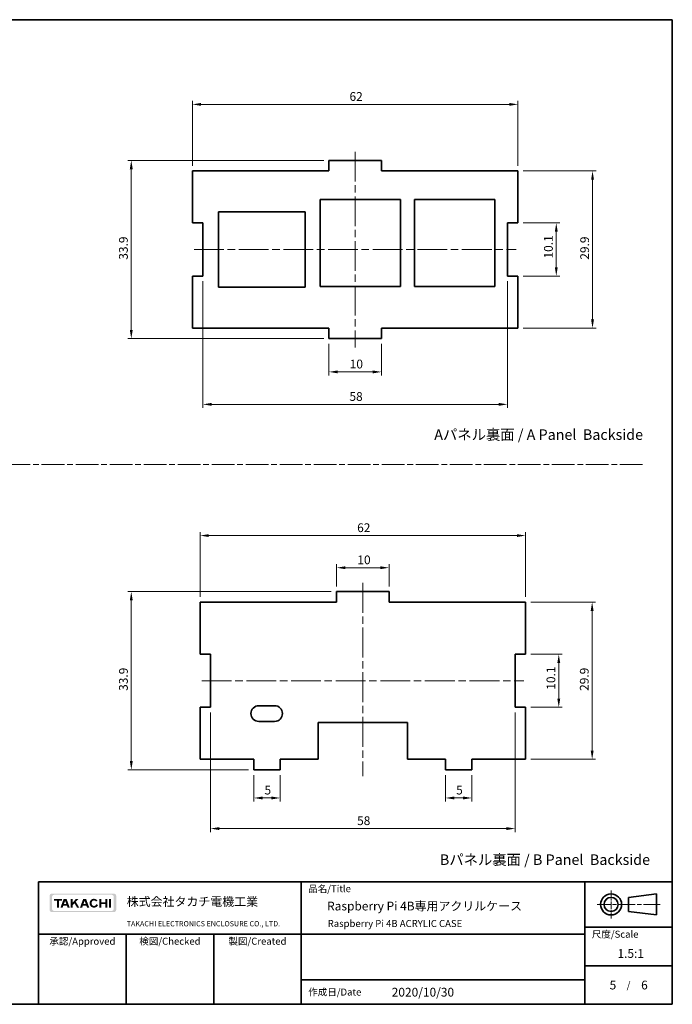
# Model space of a CAD drawing. Units: millimetres. Extents: x 14 to 2476, y 8 to 430.
# Drawn here: x 1950 to 2075, y 8 to 195 of the extents above; entities that cross this region are included whole.
import ezdxf
from ezdxf.enums import TextEntityAlignment as Align

# ---------------------------------------------------------------- set-up
doc = ezdxf.new("R2010")
doc.units = ezdxf.units.MM
doc.linetypes.add('CHAIN', pattern=[0.35429999999999995, 0.2362, -0.0295, 0.0591, -0.0295])
doc.layers.get('Defpoints').update_dxf_attribs({"lineweight": 25})
for name, color, linetype, lineweight in [('Border (ISO)', 7, 'Continuous', 35), ('Centerline (ISO)', 131, 'Continuous', 18), ('Dimension (ISO)', 7, 'Continuous', 18), ('Dimension (ISO) @ 1', 7, 'Continuous', 18), ('Hatch (ISO)', 1, 'Continuous', 18), ('Sketch Geometry (ISO)', 7, 'Continuous', 18), ('Symbol (ISO)', 7, 'Continuous', 18), ('Title (ISO)', 7, 'Continuous', 35), ('Visible (ISO)', 7, 'Continuous', 35)]:
    doc.layers.add(name, color=color, linetype=linetype, lineweight=lineweight)
doc.styles.add('Note Text (TK)', font='MS PGothic.ttf')
doc.styles.add('文字スタイル67', font='arial.ttf')
doc.dimstyles.new('Default - Method 1b (TK)', dxfattribs={"dimtxt": 2.5, "dimasz": 2.5, "dimexe": 1, "dimexo": 1.499999999999999, "dimgap": 1, "dimtad": 1, "dimtoh": 1, "dimrnd": 1e-08, "dimdsep": 46, "dimtxsty": 'Note Text (TK)', "dimcen": 0.09, "dimdle": 5, "dimclrd": 100, "dimclre": 100, "dimclrt": 7, "dimadec": 1, "dimazin": 1, "dimtfac": 1, "dimtmove": 0, "dimatfit": 3, "dimfxl": 1, "dimtolj": 1, "dimlwd": -1, "dimlwe": -1, "dimarcsym": 0})

# ---------------------------------------------------------------- blocks, each defined once
blk = doc.blocks.new('図面枠 tk図枠')
at = {"layer": 'Border (ISO)'}
for p, q in [((14.49999999999999, 289), (405.4999999999999, 289)), ((14.49999999999999, 289), (14.50000000000001, 8.000000000000007)), ((405.4999999999999, 289), (405.4999999999999, 8.000000000000007)), ((14.50000000000001, 8.000000000000007), (405.4999999999999, 8.000000000000007))]:
    blk.add_line(p, q, dxfattribs=at)
blk = doc.blocks.new('表題欄 tk表題欄')
at = {"layer": 'Hatch (ISO)'}
h = blk.add_hatch(color=256, dxfattribs=at)
edge = h.paths.add_edge_path(flags=0)
edge.add_arc((95.57537688673352, 236.2990653650367), 0.5958259999999996, 269.9999999999897, 360)
edge.add_line((96.17120288673351, 236.2990653650368), (96.17120288673348, 239.7107813650365))
edge.add_arc((95.5753768867335, 239.7107813650366), 0.5958259999999996, 0, 90.0000000000068)
edge.add_line((95.57537688673342, 240.3066073650366), (79.13710888673356, 240.3066073650366))
edge.add_arc((79.13710888673353, 239.7107813650366), 0.5958259999999996, 89.99999999999744, 180)
edge.add_line((78.54128288673353, 239.7107813650365), (78.54128288673331, 236.2990653650368))
edge.add_arc((79.13710888673332, 236.2990653650365), 0.5958259999999996, 180, 270.0000000000231)
edge.add_line((79.13710888673356, 235.7032393650365), (95.57537688673342, 235.7032393650367))
edge = h.paths.add_edge_path()
edge.add_line((77.83935088673357, 239.9556413650366), (77.83935088673357, 236.0542053650368))
edge.add_arc((78.54128288673346, 236.0542053650367), 0.7019319999998935, 180, 270.0000000000087)
edge.add_line((78.54128288673357, 235.3522733650368), (96.17120288673352, 235.3522733650368))
edge.add_arc((96.17120288673351, 236.0542053650367), 0.7019319999998921, 270, 360)
edge.add_line((96.8731348867334, 236.0542053650368), (96.87313488673352, 239.9556413650366))
edge.add_arc((96.1712028867336, 239.9556413650367), 0.7019319999998921, 0, 90.00000000000873)
edge.add_line((96.17120288673348, 240.6575733650367), (78.54128288673357, 240.6575733650366))
edge.add_arc((78.54128288673357, 239.9556413650366), 0.7019319999999984, 90, 180)
for points in [[(79.07181288673355, 239.1476033650369), (79.07181288673355, 238.6578833650367), (79.92066088673353, 238.6578833650367), (79.92066088673353, 236.6581933650368), (80.50832488673353, 236.6581933650368), (80.50832488673353, 238.6578833650367), (81.35717288673355, 238.6578833650367), (81.35717288673355, 239.1476033650369)], [(85.68407849525303, 236.6581933650368), (84.9434673993943, 237.8918698287545), (84.41792288673358, 237.3246628822781), (84.41792288673358, 236.6581933650368), (83.89555488673355, 236.6581933650368), (83.89555488673355, 239.1476033650369), (84.41792288673358, 239.1476033650369), (84.41792288673358, 238.0993979968839), (85.38913556809511, 239.1476033650369), (86.10696490847272, 239.1476033650369), (85.31925422435492, 238.2974470774499), (86.30334488673353, 236.6581933650368)], [(92.09142939614459, 239.1476033650369), (92.09142939614459, 236.6581933650368), (92.60971639614465, 236.6581933650368), (92.60971639614465, 237.6580383650368), (93.76872039614462, 237.6580383650368), (93.76872039614462, 236.6581933650368), (94.28700739614459, 236.6581933650368), (94.28700739614459, 239.1476033650369), (93.76872039614462, 239.1476033650369), (93.76872039614462, 238.1477583650367), (92.60971639614465, 238.1477583650367), (92.60971639614465, 239.1476033650369)], [(94.84202339614467, 239.1476033650369), (94.84202339614467, 236.6581933650368), (95.36439139614473, 236.6581933650368), (95.36439139614473, 239.1476033650369)]]:
    blk.add_hatch(color=256, dxfattribs=at).paths.add_polyline_path(points)
h = blk.add_hatch(color=256, dxfattribs=at)
h.paths.add_polyline_path([(82.59020695886475, 237.7110913650368), (81.95242681460243, 237.7110913650368), (82.27131688673356, 238.5794973650367)], flags=0)
h.paths.add_polyline_path([(82.77903014574996, 237.1968853650368), (81.76360362771717, 237.1968853650368), (81.56578886050404, 236.6581933650368), (80.94907288673355, 236.6581933650368), (81.86321688673357, 239.1476033650369), (82.67941688673353, 239.1476033650369), (83.59356088673351, 236.6581933650368), (82.97684491296302, 236.6581933650368)])
h = blk.add_hatch(color=256, dxfattribs=at)
h.paths.add_polyline_path([(87.52707281460246, 237.7110913650368), (88.16485295886469, 237.7110913650368), (87.84596288673359, 238.5794973650367)], flags=0)
h.paths.add_polyline_path([(87.14043486050403, 236.6581933650368), (87.3382496277172, 237.1968853650368), (88.35367614574989, 237.1968853650368), (88.551490912963, 236.6581933650368), (89.16820688673343, 236.6581933650368), (88.25406288673352, 239.1476033650369), (87.43786288673356, 239.1476033650369), (86.52371888673358, 236.6581933650368)])
h = blk.add_hatch(color=256, dxfattribs=at)
edge = h.paths.add_edge_path()
edge.add_arc((90.52309888673334, 237.9028983650369), 1.273272000000011, 38.55054079078439, 336.5820184016556)
edge.add_line((91.69149139614446, 237.3968543650369), (91.17255542714857, 237.6216113977801))
edge.add_ellipse((90.52309888673352, 237.9028983650369), major_axis=(0, -0.7998759999999119), ratio=0.8673469387756529, start_angle=128.5505407907963, end_angle=426.582018401653, ccw=False)
edge.add_line((91.09381514418376, 238.3576891122095), (91.51887237036831, 238.6964075050431))
at = {"layer": 'Title (ISO)'}
for p, q in [((74.70882392282105, 244.052739026017), (255.7088239228211, 244.052739026017)), ((74.70882392282105, 209.052739026017), (74.70882392282105, 244.052739026017)), ((149.7088239228211, 244.052739026017), (149.7088239228211, 209.052739026017)), ((230.7088239228211, 244.052739026017), (230.7088239228211, 209.052739026017)), ((255.7088239228211, 244.052739026017), (255.7088239228211, 209.052739026017)), ((243.2088239228211, 239.552739026017), (251.2088239228211, 240.5527390260171)), ((243.2088239228211, 239.552739026017), (243.2088239228211, 235.552739026017)), ((251.2088239228211, 234.552739026017), (251.2088239228211, 240.5527390260171)), ((243.2088239228211, 235.552739026017), (251.2088239228211, 234.552739026017)), ((230.7088239228211, 231.052739026017), (255.7088239228211, 231.052739026017)), ((74.70882392282105, 229.052739026017), (230.7088239228211, 229.052739026017)), ((99.70882392282108, 229.052739026017), (99.70882392282108, 209.052739026017)), ((124.708823922821, 229.052739026017), (124.708823922821, 209.052739026017)), ((230.7088239228211, 220.052739026017), (255.7088239228211, 220.052739026017)), ((149.7088239228211, 216.052739026017), (230.7088239228211, 216.052739026017)), ((255.7088239228211, 209.052739026017), (74.70882392282105, 209.052739026017))]:
    blk.add_line(p, q, dxfattribs=at)
at = {"layer": 'Title (ISO)', "color": 4, "linetype": 'CHAIN', "lineweight": 18, "ltscale": 8.889559745788574}
blk.add_line((238.2088239228211, 241.552739026017), (238.2088239228211, 233.552739026017), dxfattribs=at)
at = {"layer": 'Title (ISO)', "color": 4, "linetype": 'CHAIN', "lineweight": 18, "ltscale": 20.00163269042969}
blk.add_line((252.2088239228211, 237.552739026017), (234.2088239228211, 237.552739026017), dxfattribs=at)
at = {"layer": 'Title (ISO)'}
for radius in [3, 2]:
    blk.add_circle((238.2088239228211, 237.552739026017), radius, dxfattribs=at)
at = {"layer": 'Title (ISO)', "color": 1, "char_height": 2.000000029802322, "line_spacing_factor": 1.5, "style": 'Note Text (TK)'}
for s, insert, attachment_point in [('\\fＭＳ Ｐゴシック|b0|i0;\\H2.0000;品名/Title', (151.708823922821, 242.052739026017), 4), ('\\fＭＳ Ｐゴシック|b0|i0;\\H2.0000;承認/Approved', (87.20882392282108, 227.052739026017), 5), ('\\fＭＳ Ｐゴシック|b0|i0;\\H2.0000;検図/Checked', (112.208823922821, 227.052739026017), 5), ('\\fＭＳ Ｐゴシック|b0|i0;\\H2.0000;製図/Created', (137.2088239228211, 227.052739026017), 5), ('\\fＭＳ Ｐゴシック|b0|i0;\\H2.0000;尺度/Scale', (232.7088239228211, 229.052739026017), 4), ('\\fＭＳ Ｐゴシック|b0|i0;\\H2.0000;作成日/Date', (151.708823922821, 212.552739026017), 4)]:
    blk.add_mtext(s, dxfattribs=dict(at, insert=insert, attachment_point=attachment_point))
at = {"layer": 'Title (ISO)', "color": 7, "line_spacing_factor": 1.5, "style": 'Note Text (TK)'}
for s, insert, char_height, attachment_point in [('株式会社タカチ電機工業', (99.87313488673345, 238.052739026017), 2.5, 4), ('\\fArial|b0|i0;\\H1.4986;TAKACHI ELECTRONICS ENCLOSURE CO., LTD.', (99.87313488673342, 232.052739026017), 1.49859994649887, 4), ('\\fＭＳ Ｐゴシック|b0|i0;\\H2.0000;/', (243.2088239228211, 214.552739026017), 2.000000029802322, 5)]:
    blk.add_mtext(s, dxfattribs=dict(at, insert=insert, char_height=char_height, attachment_point=attachment_point))
at = {"layer": 'Title (ISO)', "color": 7}
for tag, p, height, style in [('<品名>_001', (157.1122330048402, 235.8453526257628), 2.5, 'Note Text (TK)'), ('<Title>_001', (157.2695333283663, 231.1066271461293), 2.000000029802322, '文字スタイル67'), ('作成日_001', (175.5610963783169, 211.2601253517655), 2.5, 'Note Text (TK)'), ('<ページ_No.>_001', (238.0980284456275, 213.302739026017), 2.5, 'Note Text (TK)'), ('<総ページ数>_001', (246.7997329866371, 213.302739026017), 2.5, 'Note Text (TK)')]:
    blk.add_attdef(tag, p, '', height=height, dxfattribs=dict(at, style=style))
at = {"layer": 'Title (ISO)', "color": 7, "style": 'Note Text (TK)'}
blk.add_attdef('<尺度>', text='', height=2.5, dxfattribs=at).set_placement((243.2088239228211, 223.5527390260171), align=Align.MIDDLE_CENTER)
blk = doc.blocks.new('*D62')
at = {"layer": 'Defpoints', "color": 0}
for p in [(2045.279569334794, 179.2208853987496), (1983.279569334793, 166.5542187320829), (2045.279569334794, 166.5542187320829)]:
    blk.add_point(p, dxfattribs=at)
at = {"layer": 'Dimension (ISO)', "color": 100}
for p, q in [((1983.279569334793, 167.5542187320829), (1983.279569334793, 179.8875520654162)), ((2045.279569334794, 167.5542187320829), (2045.279569334794, 179.8875520654162)), ((1984.94623600146, 179.2208853987496), (2043.612902668127, 179.2208853987496))]:
    blk.add_line(p, q, dxfattribs=at)
for points in [[(1984.94623600146, 179.4986631765273), (1984.94623600146, 178.9431076209718), (1983.279569334793, 179.2208853987496)], [(2043.612902668127, 179.4986631765273), (2043.612902668127, 178.9431076209718), (2045.279569334794, 179.2208853987496)]]:
    blk.add_solid(points, dxfattribs=at)
at = {"layer": 'Dimension (ISO)', "color": 7, "insert": (2013.195289031763, 180.7208853987495), "char_height": 1.666666666666666, "attachment_point": 4, "style": 'Note Text (TK)'}
blk.add_mtext('\\A1;62', dxfattribs=at)
blk = doc.blocks.new('*D63')
at = {"layer": 'Defpoints', "color": 0}
for p in [(2009.279569334794, 168.5542187320829), (1971.642277244759, 134.6542187320829), (2009.279569334794, 134.6542187320828)]:
    blk.add_point(p, dxfattribs=at)
at = {"layer": 'Dimension (ISO)', "color": 100}
for p, q in [((2008.279569334794, 168.5542187320829), (1970.975610578092, 168.5542187320829)), ((1971.642277244759, 166.8875520654162), (1971.642277244759, 136.3208853987496)), ((2008.279569334794, 134.6542187320828), (1970.975610578092, 134.6542187320829))]:
    blk.add_line(p, q, dxfattribs=at)
for points in [[(1971.364499466981, 166.8875520654162), (1971.920055022536, 166.8875520654162), (1971.642277244759, 168.5542187320829)], [(1971.364499466981, 136.3208853987496), (1971.920055022536, 136.3208853987496), (1971.642277244759, 134.6542187320829)]]:
    blk.add_solid(points, dxfattribs=at)
at = {"layer": 'Dimension (ISO)', "color": 7, "insert": (1970.142277244759, 149.6676657017798), "char_height": 1.666666666666666, "attachment_point": 4, "rotation": 90, "style": 'Note Text (TK)'}
blk.add_mtext('\\A1;33.9', dxfattribs=at)
blk = doc.blocks.new('*D64')
at = {"layer": 'Defpoints', "color": 0}
for p in [(2009.279569334794, 134.6542187320828), (2019.279569334794, 134.6542187320828), (2019.279569334794, 128.3216687073117)]:
    blk.add_point(p, dxfattribs=at)
at = {"layer": 'Dimension (ISO)', "color": 100}
for p, q in [((2009.279569334794, 133.6542187320828), (2009.279569334794, 127.6550020406451)), ((2019.279569334794, 133.6542187320828), (2019.279569334794, 127.6550020406451)), ((2010.94623600146, 128.3216687073117), (2017.612902668127, 128.3216687073117))]:
    blk.add_line(p, q, dxfattribs=at)
for points in [[(2010.94623600146, 128.5994464850895), (2010.94623600146, 128.0438909295339), (2009.279569334794, 128.3216687073117)], [(2017.612902668127, 128.5994464850895), (2017.612902668127, 128.0438909295339), (2019.279569334794, 128.3216687073117)]]:
    blk.add_solid(points, dxfattribs=at)
at = {"layer": 'Dimension (ISO)', "color": 7, "insert": (2013.237902668127, 129.8216687073117), "char_height": 1.666666666666666, "attachment_point": 4, "style": 'Note Text (TK)'}
blk.add_mtext('\\A1;10', dxfattribs=at)
blk = doc.blocks.new('*D65')
at = {"layer": 'Defpoints', "color": 0}
for p in [(1985.279569334793, 146.5542187320829), (2043.279569334794, 146.5542187320829), (2043.279569334794, 122.1459757094256)]:
    blk.add_point(p, dxfattribs=at)
at = {"layer": 'Dimension (ISO)', "color": 100}
for p, q in [((1985.279569334793, 145.5542187320829), (1985.279569334793, 121.4793090427589)), ((2043.279569334794, 145.5542187320829), (2043.279569334794, 121.4793090427589)), ((1986.94623600146, 122.1459757094256), (2041.612902668127, 122.1459757094256))]:
    blk.add_line(p, q, dxfattribs=at)
for points in [[(1986.94623600146, 122.4237534872034), (1986.94623600146, 121.8681979316478), (1985.279569334793, 122.1459757094256)], [(2041.612902668127, 122.4237534872034), (2041.612902668127, 121.8681979316478), (2043.279569334794, 122.1459757094256)]]:
    blk.add_solid(points, dxfattribs=at)
at = {"layer": 'Dimension (ISO)', "color": 7, "insert": (2013.185819334794, 123.6459757094256), "char_height": 1.666666666666666, "attachment_point": 4, "style": 'Note Text (TK)'}
blk.add_mtext('\\A1;58', dxfattribs=at)
blk = doc.blocks.new('*D66')
at = {"layer": 'Defpoints', "color": 0}
for p in [(2045.279569334794, 156.6542187320829), (2045.279569334794, 146.5542187320829), (2052.569571195121, 146.5542187320829)]:
    blk.add_point(p, dxfattribs=at)
at = {"layer": 'Dimension (ISO)', "color": 100}
for p, q in [((2046.279569334794, 156.6542187320829), (2053.236237861787, 156.6542187320829)), ((2052.569571195121, 154.9875520654162), (2052.569571195121, 148.2208853987495)), ((2046.279569334794, 146.5542187320829), (2053.236237861787, 146.5542187320829))]:
    blk.add_line(p, q, dxfattribs=at)
for points in [[(2052.291793417342, 154.9875520654162), (2052.847348972898, 154.9875520654162), (2052.569571195121, 156.6542187320829)], [(2052.291793417342, 148.2208853987495), (2052.847348972898, 148.2208853987495), (2052.569571195121, 146.5542187320829)]]:
    blk.add_solid(points, dxfattribs=at)
at = {"layer": 'Dimension (ISO)', "color": 7, "insert": (2051.069571195121, 149.8949384290526), "char_height": 1.666666666666666, "attachment_point": 4, "rotation": 90, "style": 'Note Text (TK)'}
blk.add_mtext('\\A1;10.1', dxfattribs=at)
blk = doc.blocks.new('*D67')
at = {"layer": 'Defpoints', "color": 0}
for p in [(2045.279569334794, 166.5542187320829), (2045.279569334794, 136.6542187320828), (2059.473945296315, 136.6542187320828)]:
    blk.add_point(p, dxfattribs=at)
at = {"layer": 'Dimension (ISO)', "color": 100}
for p, q in [((2046.279569334794, 166.5542187320829), (2060.140611962982, 166.5542187320829)), ((2059.473945296315, 164.8875520654162), (2059.473945296315, 138.3208853987495)), ((2046.279569334794, 136.6542187320828), (2060.140611962982, 136.6542187320828))]:
    blk.add_line(p, q, dxfattribs=at)
for points in [[(2059.196167518537, 164.8875520654162), (2059.751723074093, 164.8875520654162), (2059.473945296315, 166.5542187320829)], [(2059.196167518537, 138.3208853987495), (2059.751723074093, 138.3208853987495), (2059.473945296315, 136.6542187320828)]]:
    blk.add_solid(points, dxfattribs=at)
at = {"layer": 'Dimension (ISO)', "color": 7, "insert": (2057.973945296315, 149.6676657017798), "char_height": 1.666666666666666, "attachment_point": 4, "rotation": 90, "style": 'Note Text (TK)'}
blk.add_mtext('\\A1;29.9', dxfattribs=at)
blk = doc.blocks.new('*D68')
at = {"layer": 'Defpoints', "color": 0}
for p in [(2020.733856407635, 91.06395613949213), (2010.733856407635, 86.51355800052208), (2020.733856407635, 86.51355800052208)]:
    blk.add_point(p, dxfattribs=at)
at = {"layer": 'Dimension (ISO)', "color": 100}
for p, q in [((2010.733856407635, 87.51355800052207), (2010.733856407635, 91.7306228061588)), ((2012.400523074302, 91.06395613949213), (2019.067189740968, 91.06395613949213)), ((2020.733856407635, 87.51355800052207), (2020.733856407635, 91.7306228061588))]:
    blk.add_line(p, q, dxfattribs=at)
for points in [[(2012.400523074302, 91.3417339172699), (2012.400523074302, 90.78617836171436), (2010.733856407635, 91.06395613949213)], [(2019.067189740968, 91.3417339172699), (2019.067189740968, 90.78617836171436), (2020.733856407635, 91.06395613949213)]]:
    blk.add_solid(points, dxfattribs=at)
at = {"layer": 'Dimension (ISO)', "color": 7, "insert": (2014.692189740968, 92.56395613949213), "char_height": 1.666666666666666, "attachment_point": 4, "style": 'Note Text (TK)'}
blk.add_mtext('\\A1;10', dxfattribs=at)
blk = doc.blocks.new('*D69')
at = {"layer": 'Defpoints', "color": 0}
for p in [(2046.733856407635, 97.18022466718875), (1984.733856407635, 84.51355800052208), (2046.733856407635, 84.51355800052208)]:
    blk.add_point(p, dxfattribs=at)
at = {"layer": 'Dimension (ISO)', "color": 100}
for p, q in [((1984.733856407635, 85.51355800052208), (1984.733856407635, 97.84689133385542)), ((2046.733856407635, 85.51355800052208), (2046.733856407635, 97.84689133385542)), ((1986.400523074301, 97.18022466718875), (2045.067189740968, 97.18022466718875))]:
    blk.add_line(p, q, dxfattribs=at)
for points in [[(1986.400523074301, 97.45800244496652), (1986.400523074301, 96.902446889411), (1984.733856407635, 97.18022466718875)], [(2045.067189740968, 97.45800244496652), (2045.067189740968, 96.902446889411), (2046.733856407635, 97.18022466718875)]]:
    blk.add_solid(points, dxfattribs=at)
at = {"layer": 'Dimension (ISO)', "color": 7, "insert": (2014.649576104604, 98.68022466718875), "char_height": 1.666666666666666, "attachment_point": 4, "style": 'Note Text (TK)'}
blk.add_mtext('\\A1;62', dxfattribs=at)
blk = doc.blocks.new('*D70')
at = {"layer": 'Defpoints', "color": 0}
for p in [(2010.733856407635, 86.51355800052208), (1971.642277244759, 52.6135580005221), (1994.983856407635, 52.6135580005221)]:
    blk.add_point(p, dxfattribs=at)
at = {"layer": 'Dimension (ISO)', "color": 100}
for p, q in [((2009.733856407635, 86.51355800052208), (1970.975610578092, 86.51355800052208)), ((1971.642277244759, 84.84689133385542), (1971.642277244759, 54.28022466718876)), ((1993.983856407634, 52.6135580005221), (1970.975610578092, 52.6135580005221))]:
    blk.add_line(p, q, dxfattribs=at)
for points in [[(1971.364499466981, 84.84689133385542), (1971.920055022536, 84.84689133385542), (1971.642277244759, 86.51355800052208)], [(1971.364499466981, 54.28022466718876), (1971.920055022536, 54.28022466718876), (1971.642277244759, 52.6135580005221)]]:
    blk.add_solid(points, dxfattribs=at)
at = {"layer": 'Dimension (ISO)', "color": 7, "insert": (1970.142277244759, 67.62700497021905), "char_height": 1.666666666666666, "attachment_point": 4, "rotation": 90, "style": 'Note Text (TK)'}
blk.add_mtext('\\A1;33.9', dxfattribs=at)
blk = doc.blocks.new('*D71')
at = {"layer": 'Defpoints', "color": 0}
for p in [(1994.983856407635, 52.6135580005221), (1999.983856407635, 52.6135580005221), (1999.983856407635, 47.2598641416105)]:
    blk.add_point(p, dxfattribs=at)
at = {"layer": 'Dimension (ISO)', "color": 100}
for p, q in [((1994.983856407635, 51.61355800052209), (1994.983856407635, 46.59319747494383)), ((1999.983856407635, 51.61355800052209), (1999.983856407635, 46.59319747494383)), ((1996.650523074301, 47.2598641416105), (1998.317189740968, 47.2598641416105))]:
    blk.add_line(p, q, dxfattribs=at)
for points in [[(1996.650523074301, 47.53764191938827), (1996.650523074301, 46.98208636383272), (1994.983856407635, 47.2598641416105)], [(1998.317189740968, 47.53764191938827), (1998.317189740968, 46.98208636383272), (1999.983856407635, 47.2598641416105)]]:
    blk.add_solid(points, dxfattribs=at)
at = {"layer": 'Dimension (ISO)', "color": 7, "insert": (1997.00090186218, 48.7598641416105), "char_height": 1.666666666666666, "attachment_point": 4, "style": 'Note Text (TK)'}
blk.add_mtext('\\A1;5', dxfattribs=at)
blk = doc.blocks.new('*D72')
at = {"layer": 'Defpoints', "color": 0}
for p in [(2031.483856407635, 52.61355800052209), (2036.483856407635, 52.61355800052209), (2036.483856407635, 47.2598641416105)]:
    blk.add_point(p, dxfattribs=at)
at = {"layer": 'Dimension (ISO)', "color": 100}
for p, q in [((2031.483856407635, 51.61355800052209), (2031.483856407635, 46.59319747494383)), ((2036.483856407635, 51.61355800052209), (2036.483856407635, 46.59319747494383)), ((2033.150523074302, 47.2598641416105), (2034.817189740968, 47.2598641416105))]:
    blk.add_line(p, q, dxfattribs=at)
for points in [[(2033.150523074302, 47.53764191938827), (2033.150523074302, 46.98208636383272), (2031.483856407635, 47.2598641416105)], [(2034.817189740968, 47.53764191938827), (2034.817189740968, 46.98208636383272), (2036.483856407635, 47.2598641416105)]]:
    blk.add_solid(points, dxfattribs=at)
at = {"layer": 'Dimension (ISO)', "color": 7, "insert": (2033.50090186218, 48.7598641416105), "char_height": 1.666666666666666, "attachment_point": 4, "style": 'Note Text (TK)'}
blk.add_mtext('\\A1;5', dxfattribs=at)
blk = doc.blocks.new('*D73')
at = {"layer": 'Defpoints', "color": 0}
for p in [(1986.733856407635, 64.5135580005221), (2044.733856407635, 64.5135580005221), (2044.733856407635, 41.43373867190664)]:
    blk.add_point(p, dxfattribs=at)
at = {"layer": 'Dimension (ISO)', "color": 100}
for p, q in [((1986.733856407635, 63.5135580005221), (1986.733856407635, 40.76707200523998)), ((2044.733856407635, 63.5135580005221), (2044.733856407635, 40.76707200523998)), ((1988.400523074301, 41.43373867190664), (2043.067189740968, 41.43373867190664))]:
    blk.add_line(p, q, dxfattribs=at)
for points in [[(1988.400523074301, 41.71151644968442), (1988.400523074301, 41.15596089412886), (1986.733856407635, 41.43373867190664)], [(2043.067189740968, 41.71151644968442), (2043.067189740968, 41.15596089412886), (2044.733856407635, 41.43373867190664)]]:
    blk.add_solid(points, dxfattribs=at)
at = {"layer": 'Dimension (ISO)', "color": 7, "insert": (2014.640106407635, 42.93373867190664), "char_height": 1.666666666666666, "attachment_point": 4, "style": 'Note Text (TK)'}
blk.add_mtext('\\A1;58', dxfattribs=at)
blk = doc.blocks.new('*D74')
at = {"layer": 'Defpoints', "color": 0}
for p in [(2046.733856407635, 74.61355800052209), (2046.733856407635, 64.5135580005221), (2053.044663304656, 64.5135580005221)]:
    blk.add_point(p, dxfattribs=at)
at = {"layer": 'Dimension (ISO)', "color": 100}
for p, q in [((2047.733856407635, 74.61355800052209), (2053.711329971323, 74.61355800052209)), ((2053.044663304656, 72.94689133385542), (2053.044663304656, 66.18022466718875)), ((2047.733856407635, 64.5135580005221), (2053.711329971323, 64.5135580005221))]:
    blk.add_line(p, q, dxfattribs=at)
for points in [[(2052.766885526879, 72.94689133385542), (2053.322441082434, 72.94689133385542), (2053.044663304656, 74.61355800052209)], [(2052.766885526879, 66.18022466718875), (2053.322441082434, 66.18022466718875), (2053.044663304656, 64.5135580005221)]]:
    blk.add_solid(points, dxfattribs=at)
at = {"layer": 'Dimension (ISO)', "color": 7, "insert": (2051.544663304656, 67.85427769749178), "char_height": 1.666666666666666, "attachment_point": 4, "rotation": 90, "style": 'Note Text (TK)'}
blk.add_mtext('\\A1;10.1', dxfattribs=at)
blk = doc.blocks.new('*D75')
at = {"layer": 'Defpoints', "color": 0}
for p in [(2046.733856407635, 84.51355800052208), (2046.733856407635, 54.61355800052209), (2059.400523074302, 54.61355800052209)]:
    blk.add_point(p, dxfattribs=at)
at = {"layer": 'Dimension (ISO)', "color": 100}
for p, q in [((2047.733856407635, 84.51355800052208), (2060.067189740968, 84.51355800052208)), ((2059.400523074302, 82.84689133385541), (2059.400523074302, 56.28022466718875)), ((2047.733856407635, 54.61355800052209), (2060.067189740968, 54.61355800052209))]:
    blk.add_line(p, q, dxfattribs=at)
for points in [[(2059.122745296523, 82.84689133385541), (2059.678300852079, 82.84689133385541), (2059.400523074302, 84.51355800052208)], [(2059.122745296523, 56.28022466718875), (2059.678300852079, 56.28022466718875), (2059.400523074302, 54.61355800052209)]]:
    blk.add_solid(points, dxfattribs=at)
at = {"layer": 'Dimension (ISO)', "color": 7, "insert": (2057.900523074302, 67.62700497021905), "char_height": 1.666666666666666, "attachment_point": 4, "rotation": 90, "style": 'Note Text (TK)'}
blk.add_mtext('\\A1;29.9', dxfattribs=at)

msp = doc.modelspace()

# ---------------------------------------------------------------- linework, layer by layer
at = {"layer": 'Centerline (ISO)', "linetype": 'CHAIN', "ltscale": 23.99096870422363}
for p, q in [((2014.279569334794, 170.2208853987495), (2014.279569334794, 132.9875520654162)), ((1983.612902668127, 151.6042187320829), (2044.94623600146, 151.6042187320829)), ((2015.733856407635, 88.18022466718875), (2015.733856407635, 51.42256235058962)), ((1985.067189740968, 69.56355800052211), (2046.400523074301, 69.56355800052206))]:
    msp.add_line(p, q, dxfattribs=at)
at = {"layer": 'Sketch Geometry (ISO)', "color": 4, "linetype": 'CHAIN', "ltscale": 18.28176498413086}
msp.add_line((1818.555241794691, 110.6918886226783), (2069.008108279531, 110.6918886226783), dxfattribs=at)
at = {"layer": 'Visible (ISO)'}
for p, q in [((2009.279569334794, 168.5542187320829), (2019.279569334794, 168.5542187320829)), ((2009.279569334794, 166.5542187320829), (2009.279569334794, 168.5542187320829)), ((2019.279569334794, 166.5542187320829), (2019.279569334794, 168.5542187320829)), ((2009.279569334794, 166.5542187320829), (1983.279569334793, 166.5542187320829)), ((1983.279569334793, 166.5542187320829), (1983.279569334793, 156.6542187320829)), ((2045.279569334794, 166.5542187320829), (2019.279569334794, 166.5542187320829)), ((2045.279569334794, 156.6542187320829), (2045.279569334794, 166.5542187320829)), ((2007.579569334794, 144.5542187320829), (2007.579569334794, 161.1542187320829)), ((2007.579569334794, 161.1542187320829), (2022.879569334794, 161.1542187320829)), ((2022.879569334794, 161.1542187320829), (2022.879569334794, 144.5542187320829)), ((2025.579569334794, 144.5542187320829), (2025.579569334794, 161.1542187320829)), ((2025.579569334794, 161.1542187320829), (2040.879569334794, 161.1542187320829)), ((2040.879569334794, 161.1542187320829), (2040.879569334794, 144.5542187320829)), ((1988.279569334794, 144.4542187320829), (1988.279569334794, 158.7542187320829)), ((1988.279569334794, 158.7542187320829), (2004.779569334794, 158.7542187320829)), ((2004.779569334794, 158.7542187320829), (2004.779569334794, 144.4542187320829)), ((1983.279569334793, 156.6542187320829), (1985.279569334793, 156.6542187320829)), ((1985.279569334793, 156.6542187320829), (1985.279569334793, 146.5542187320829)), ((2043.279569334794, 146.5542187320829), (2043.279569334794, 156.6542187320829)), ((2043.279569334794, 156.6542187320829), (2045.279569334794, 156.6542187320829)), ((1985.279569334793, 146.5542187320829), (1983.279569334793, 146.5542187320829)), ((1983.279569334793, 146.5542187320829), (1983.279569334793, 136.6542187320828)), ((2045.279569334794, 146.5542187320829), (2043.279569334794, 146.5542187320829)), ((2045.279569334794, 136.6542187320828), (2045.279569334794, 146.5542187320829)), ((2004.779569334794, 144.4542187320829), (1988.279569334794, 144.4542187320829)), ((2022.879569334794, 144.5542187320829), (2007.579569334794, 144.5542187320829)), ((2040.879569334794, 144.5542187320829), (2025.579569334794, 144.5542187320829)), ((1983.279569334793, 136.6542187320828), (2009.279569334794, 136.6542187320828)), ((2009.279569334794, 136.6542187320828), (2009.279569334794, 134.6542187320828)), ((2019.279569334794, 136.6542187320828), (2045.279569334794, 136.6542187320828)), ((2019.279569334794, 136.6542187320828), (2019.279569334794, 134.6542187320828)), ((2009.279569334794, 134.6542187320828), (2019.279569334794, 134.6542187320828)), ((2010.733856407635, 86.51355800052208), (2020.733856407635, 86.51355800052208)), ((2010.733856407635, 84.51355800052208), (2010.733856407635, 86.51355800052208)), ((2020.733856407635, 84.51355800052208), (2020.733856407635, 86.51355800052208)), ((2010.733856407635, 84.51355800052208), (1984.733856407635, 84.51355800052208)), ((1984.733856407635, 84.51355800052208), (1984.733856407635, 74.61355800052209)), ((2046.733856407635, 84.51355800052208), (2020.733856407635, 84.51355800052208)), ((2046.733856407635, 74.61355800052209), (2046.733856407635, 84.51355800052208)), ((1984.733856407635, 74.61355800052209), (1986.733856407635, 74.61355800052209)), ((1986.733856407635, 74.61355800052209), (1986.733856407635, 64.5135580005221)), ((2044.733856407635, 64.5135580005221), (2044.733856407635, 74.61355800052209)), ((2044.733856407635, 74.61355800052209), (2046.733856407635, 74.61355800052209)), ((1984.733856407635, 64.5135580005221), (1984.733856407635, 54.6135580005221)), ((1986.733856407635, 64.5135580005221), (1984.733856407635, 64.5135580005221)), ((1995.933856407634, 64.8135580005221), (1998.933856407635, 64.8135580005221)), ((2046.733856407635, 64.5135580005221), (2044.733856407635, 64.5135580005221)), ((2046.733856407635, 54.61355800052209), (2046.733856407635, 64.5135580005221)), ((1998.933856407635, 61.81355800052209), (1995.933856407634, 61.81355800052209)), ((2007.233856407635, 54.6135580005221), (2007.233856407635, 61.61355800052209)), ((2007.233856407635, 61.61355800052209), (2024.233856407635, 61.61355800052209)), ((2024.233856407635, 61.61355800052209), (2024.233856407635, 54.6135580005221)), ((1984.733856407635, 54.6135580005221), (1994.983856407635, 54.6135580005221)), ((1994.983856407635, 54.6135580005221), (1994.983856407635, 52.6135580005221)), ((1999.983856407635, 54.6135580005221), (1999.983856407635, 52.6135580005221)), ((1999.983856407635, 54.6135580005221), (2007.233856407635, 54.6135580005221)), ((2024.233856407635, 54.6135580005221), (2031.483856407635, 54.61355800052209)), ((2031.483856407635, 54.61355800052209), (2031.483856407635, 52.61355800052209)), ((2036.483856407635, 54.61355800052209), (2036.483856407635, 52.61355800052209)), ((2036.483856407635, 54.61355800052209), (2046.733856407635, 54.61355800052209)), ((1999.983856407635, 52.6135580005221), (1994.983856407635, 52.6135580005221)), ((2036.483856407635, 52.61355800052209), (2031.483856407635, 52.61355800052209))]:
    msp.add_line(p, q, dxfattribs=at)
for centre, radius, start, end in [((1995.933856407634, 63.31355800052209), 1.500000000000003, 90, 270), ((1998.933856407635, 63.31355800052209), 1.499999999999998, 270, 90)]:
    msp.add_arc(centre, radius, start, end, dxfattribs=at)

# ---------------------------------------------------------------- block references
at = {"xscale": 0.6666666666666666, "yscale": 0.6666666666666666, "zscale": 0.6666666666666666}
msp.add_blockref('図面枠 tk図枠', (1804.333333333333, 2.666666666666662), dxfattribs=at)
ref = msp.add_blockref('表題欄 tk表題欄', (1904.194117384786, -131.3684926840113), dxfattribs=dict(xscale=0.6666666666666666, yscale=0.6666666666666666, zscale=0.6666666666666666))
ref.add_attrib('<品名>_001', 'Raspberry Pi 4B専用アクリルケース', (2008.935606054679, 25.86174239983048), dxfattribs={"layer": 'Title (ISO)', "color": 7, "height": 1.666666666666666, "style": 'Note Text (TK)'})
ref.add_attrib('<尺度>_001', '1.5:1', (2064.221590843192, 16.83333333333335), dxfattribs={"layer": 'Title (ISO)', "color": 7, "height": 1.666666666666666, "style": 'Note Text (TK)'})
ref.add_attrib('作成日_001', '2020/10/30', (2021.234848303664, 9.47159088383232), dxfattribs={"layer": 'Title (ISO)', "color": 7, "height": 1.666666666666666, "style": 'Note Text (TK)'})
ref.add_attrib('<Title>_001', 'Raspberry Pi 4B ACRYLIC CASE', (2009.04047293703, 22.70259208007486), dxfattribs={"layer": 'Title (ISO)', "color": 7, "height": 1.333333353201548, "style": '文字スタイル67'})
ref.add_attrib('<ページ_No.>_001', '5', (2062.727272709211, 10.83333333333334), dxfattribs={"layer": 'Title (ISO)', "color": 7, "height": 1.666666666666666, "style": 'Note Text (TK)'})
ref.add_attrib('<総ページ数>_001', '6', (2068.72727270921, 10.83333333333334), dxfattribs={"layer": 'Title (ISO)', "color": 7, "height": 1.666666666666666, "style": 'Note Text (TK)'})

# ---------------------------------------------------------------- texts
at = {"layer": 'Symbol (ISO)', "color": 7, "char_height": 2.000000079472859, "attachment_point": 4, "line_spacing_factor": 1.5, "style": 'Note Text (TK)'}
for s, insert, width in [('{\\fＭＳ Ｐゴシック|b0|i0;\\H2.0000;Aパネル裏面 / A Panel  Backside}', (2029.336285954101, 116.389562334565), 42.71345138549803), ('{\\fＭＳ Ｐゴシック|b0|i0;\\H2.0000;Bパネル裏面 / B Panel  Backside}', (2030.404261116071, 35.52051296321101), 42.7368418375651)]:
    msp.add_mtext(s, dxfattribs=dict(at, insert=insert, width=width))

# ---------------------------------------------------------------- dimensions: what is measured, and where the dimension line sits
at = {"layer": 'Dimension (ISO) @ 1', "color": 100}
for base, p1, p2, angle, picture, middle in [((2045.279569334794, 179.2208853987496), (1983.279569334793, 166.5542187320829), (2045.279569334794, 166.5542187320829), 180, '*D62', (2014.279569334794, 179.2208853987496)), ((1971.642277244759, 134.6542187320829), (2009.279569334794, 168.5542187320829), (2009.279569334794, 134.6542187320828), 90, '*D63', (1971.642277244759, 151.6042187320829)), ((2059.473945296315, 136.6542187320828), (2045.279569334794, 166.5542187320829), (2045.279569334794, 136.6542187320828), 90, '*D67', (2059.473945296315, 151.6042187320829)), ((2052.569571195121, 146.5542187320829), (2045.279569334794, 156.6542187320829), (2045.279569334794, 146.5542187320829), 90, '*D66', (2052.569571195121, 151.6042187320829)), ((2043.279569334794, 122.1459757094256), (1985.279569334793, 146.5542187320829), (2043.279569334794, 146.5542187320829), 180, '*D65', (2014.279569334794, 122.1459757094256)), ((2019.279569334794, 128.3216687073117), (2009.279569334794, 134.6542187320828), (2019.279569334794, 134.6542187320828), 180, '*D64', (2014.279569334794, 128.3216687073117)), ((2046.733856407635, 97.18022466718875), (1984.733856407635, 84.51355800052208), (2046.733856407635, 84.51355800052208), 180, '*D69', (2015.733856407635, 97.18022466718875)), ((2020.733856407635, 91.06395613949213), (2010.733856407635, 86.51355800052208), (2020.733856407635, 86.51355800052208), 180, '*D68', (2015.733856407635, 91.06395613949213)), ((1971.642277244759, 52.6135580005221), (2010.733856407635, 86.51355800052208), (1994.983856407635, 52.6135580005221), 90, '*D70', (1971.642277244759, 69.56355800052206)), ((2059.400523074302, 54.61355800052209), (2046.733856407635, 84.51355800052208), (2046.733856407635, 54.61355800052209), 90, '*D75', (2059.400523074302, 69.56355800052206)), ((2053.044663304656, 64.5135580005221), (2046.733856407635, 74.61355800052209), (2046.733856407635, 64.5135580005221), 90, '*D74', (2053.044663304656, 69.56355800052206)), ((2044.733856407635, 41.43373867190664), (1986.733856407635, 64.5135580005221), (2044.733856407635, 64.5135580005221), 180, '*D73', (2015.733856407635, 41.43373867190664)), ((1999.983856407635, 47.2598641416105), (1994.983856407635, 52.6135580005221), (1999.983856407635, 52.6135580005221), 180, '*D71', (1997.483856407635, 47.2598641416105)), ((2036.483856407635, 47.2598641416105), (2031.483856407635, 52.61355800052209), (2036.483856407635, 52.61355800052209), 180, '*D72', (2033.983856407635, 47.2598641416105))]:
    dim = msp.add_linear_dim(base=base, p1=p1, p2=p2, angle=angle, dimstyle='Default - Method 1b (TK)', override={"dimscale": 1, "dimtxt": 1.666666666666666, "dimasz": 1.666666666666666, "dimexe": 0.6666666666666666, "dimexo": 0.9999999999999998, "dimgap": 0.6666666666666666, "dimtoh": 0, "dimdec": 2, "dimcen": 0.06, "dimtp": 0, "dimtm": 0, "dimtdec": 2, "dimtix": 0, "dimtofl": 0, "dimtmove": 0, "dimatfit": 1}, dxfattribs=at)
    dim.commit()
    dim.dimension.update_dxf_attribs({"geometry": picture, "text_midpoint": middle, "dimtype": 128})

doc.saveas('drawing.dxf')
